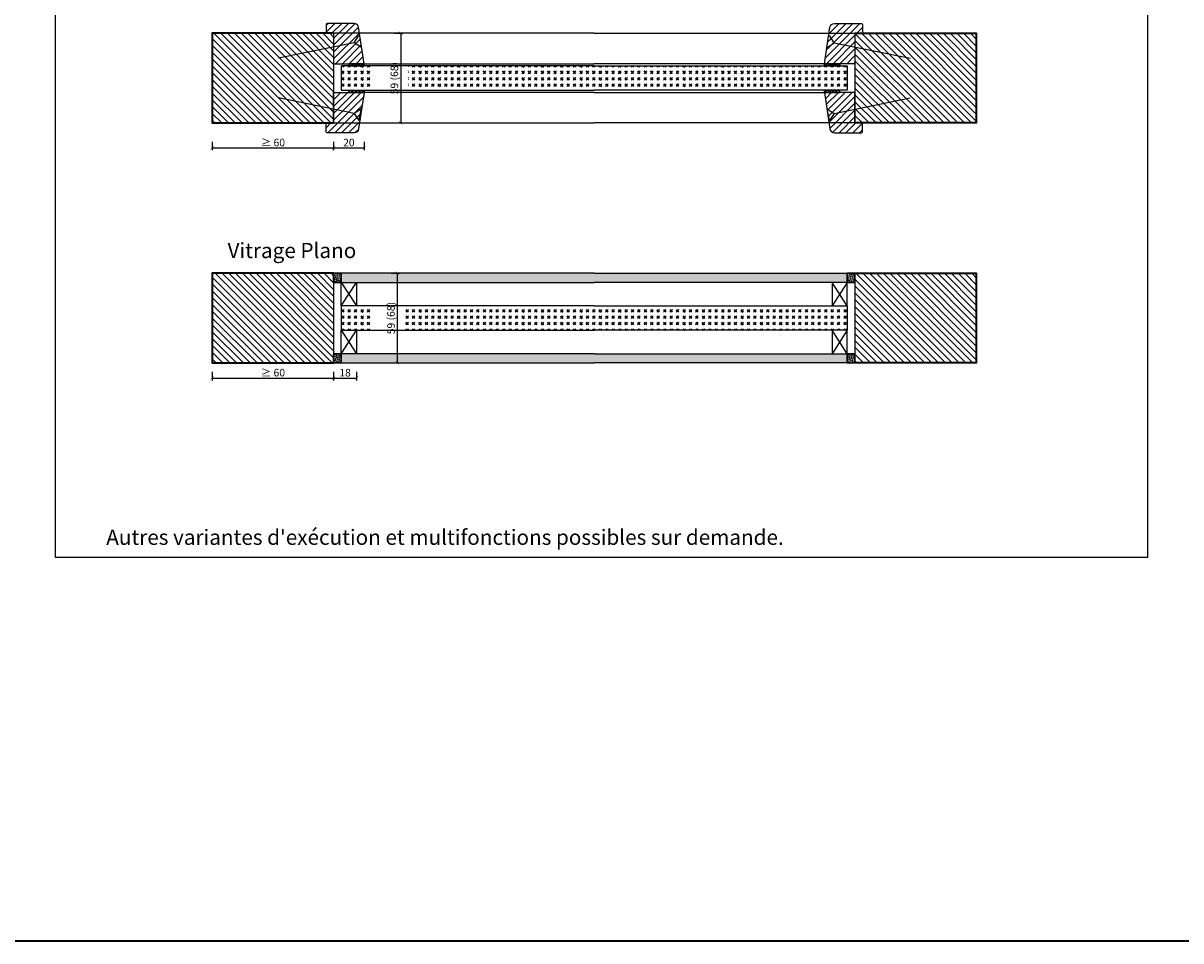
# Model space of a CAD drawing. Units: millimetres. Extents: x 1788 to 83958, y -235 to 115762.
# Drawn here: x 10456 to 11219, y -235 to 370 of the extents above; entities that cross this region are included whole.
import ezdxf

# ---------------------------------------------------------------- set-up
doc = ezdxf.new("R2010")
doc.units = ezdxf.units.MM
doc.header["$PDMODE"] = 34
doc.header["$PDSIZE"] = 5
doc.layers.get('0').update_dxf_attribs({"true_color": 0x939598})
doc.layers.add('Logo_Feuerschutzteam_rot', color=7, linetype='Continuous', true_color=0xc50d11)
for name, color, linetype in [('Z_Bemaßung-Blau 0.10', 150, 'Continuous'), ('Z_Beschlag-Grau 0.10', 8, 'Continuous'), ('Z_Linie-Gelb 0.25', 2, 'Continuous'), ('Z_Linie-Rot 0.20', 1, 'Continuous'), ('Z_Schraffur-Grau 0.10', 8, 'Continuous'), ('Z_Unsichtbar-Weiß 0.05', 255, 'Continuous')]:
    doc.layers.add(name, color=color, linetype=linetype)
doc.layers.add('Z_Kontur-Magenta 0.35', color=6, linetype='Continuous', lineweight=35)
doc.styles.add('DIN', font='txt', dxfattribs={"height": 2.5})
doc.styles.get("Standard").update_dxf_attribs({"font": 'arial.ttf', "height": 2.5})
doc.dimstyles.new('Bem_Automatisch', dxfattribs={"dimtxt": 2.5, "dimasz": 1, "dimexe": 0.75, "dimexo": 0.75, "dimgap": 0.5, "dimtad": 1, "dimdec": 0, "dimtxsty": 'Standard', "dimblk": 'ARCHTICK', "dimcen": 0, "dimclrd": 256, "dimclre": 256, "dimclrt": 256, "dimadec": 0, "dimazin": 0, "dimtfac": 1, "dimtdec": 0, "dimtmove": 1, "dimatfit": 2, "dimfxl": 2, "dimfxlon": 1, "dimtolj": 1, "dimtzin": 0, "dimlwd": -1, "dimlwe": -1, "dimarcsym": 0})
pattern_1 = [(45, (10138.3808, 266.2373), (-1.122532, 1.122532), []), (135, (10138.3808, 266.2373), (-1.122532, -1.122532), [])]
pattern_2 = [(315, (10138.3808, 400.7795), (-1.122532, -1.122532), []), (225, (10138.3808, 400.7795), (-1.122532, 1.122532), [])]
pattern_3 = [(45, (-4.75, -1000), (4.2426407, -4e-16), [2.5, -3.5]), (45, (-3.6893, -1000), (4.2426407, -4e-16), [1, -5]), (45, (-4.75, -998.9393), (4.2426407, -4e-16), [1, -5])]
pattern_4 = [(135, (14.25, -1000), (-2.245064, -2.245064), [])]
pattern_5 = [(45, (10138.3808, 259.7373), (-2.245064, 2.245064), [])]
pattern_6 = [(135, (8331.6122, 391.4817), (-0.35355339, -0.35355339), [0.05, -0.3])]
pattern_7 = [(50, (8331.6122, 391.4817), (3.6436934, -0.3187817), [0.381, -4.191]), (355, (8331.6122, 391.4817), (-0.7048684, 3.821137), [0.3048, -3.3528117]), (100.45144, (8331.916, 391.455), (2.938825, 3.502355), [0.3238, -3.561805]), (46.1842, (8331.612, 392.4977), (5.421581, -0.8408466), [0.5715, -6.2865]), (96.63556, (8332.064, 392.4277), (4.748083, 4.948522), [0.4857, -5.342712]), (351.18415, (8331.612, 392.498), (4.748083, 4.948522), [0.457199, -5.029195]), (21, (8332.1202, 392.2437), (3.0322878, -2.045304), [0.381, -4.191]), (326, (8332.1202, 392.2437), (1.2360406, 3.6837593), [0.3048, -3.3528]), (71.45144, (8332.373, 392.0733), (4.2683284, 1.6384554), [0.3238, -3.561799]), (37.5, (8331.6122, 391.4817), (0.06177207, 1.6911008), [0, -3.31216, 0, -3.4036, 0, -3.3655]), (7.5, (8331.6122, 391.4817), (1.3363933, 2.0036115), [0, -1.94056, 0, -3.23596, 0, -1.2827]), (327.5, (8330.4794, 391.4817), (2.7118119, -0.1145749), [0, -1.27, 0, -3.9624, 0, -5.2578]), (317.5, (8329.9714, 391.4817), (2.9625836, 0.5085298), [0, -1.651, 0, -2.63144, 0, -3.7338])]

# ---------------------------------------------------------------- blocks, each defined once
blk = doc.blocks.new('_ArchTick')
at = {"color": 0, "linetype": 'ByBlock', "const_width": 0.15}
blk.add_lwpolyline([(-0.5, -0.5), (0.5, 0.5)], dxfattribs=at)
blk = doc.blocks.new('*D176')
at = {"layer": 'Defpoints', "color": 0, "transparency": 16777216}
for p in [(10660.4, 336.51), (10680.4, 336.51), (10680.4, 287.51)]:
    blk.add_point(p, dxfattribs=at)
at = {"layer": 'Z_Bemaßung-Blau 0.10', "transparency": 16777216}
for p, q in [((10660.4, 291.51), (10660.4, 286.01)), ((10680.4, 291.51), (10680.4, 286.01)), ((10660.4, 287.51), (10680.4, 287.51))]:
    blk.add_line(p, q, dxfattribs=at)
at = {"layer": 'Z_Bemaßung-Blau 0.10', "transparency": 16777216, "xscale": 2, "yscale": 2, "zscale": 2, "rotation": 180}
blk.add_blockref('_ArchTick', (10660.4, 287.51), dxfattribs=at)
at = {"layer": 'Z_Bemaßung-Blau 0.10', "transparency": 16777216, "xscale": 2, "yscale": 2, "zscale": 2}
blk.add_blockref('_ArchTick', (10680.4, 287.51), dxfattribs=at)
at = {"layer": 'Z_Bemaßung-Blau 0.10', "transparency": 16777216, "insert": (10670.4, 291.05), "char_height": 5, "attachment_point": 5, "style": 'DIN'}
blk.add_mtext('\\A1;20', dxfattribs=at)
blk = doc.blocks.new('*D178')
at = {"layer": 'Defpoints', "color": 0, "transparency": 16777216}
for p in [(10655.65, 363.01), (10655.65, 304.01), (10704.55, 304.01)]:
    blk.add_point(p, dxfattribs=at)
at = {"layer": 'Z_Bemaßung-Blau 0.10', "transparency": 16777216}
for p, q in [((10700.55, 363.01), (10706.05, 363.01)), ((10704.55, 363.01), (10704.55, 304.01)), ((10700.55, 304.01), (10706.05, 304.01))]:
    blk.add_line(p, q, dxfattribs=at)
at = {"layer": 'Z_Bemaßung-Blau 0.10', "transparency": 16777216, "xscale": 2, "yscale": 2, "zscale": 2}
for p, rotation in [((10704.55, 363.01), 90), ((10704.55, 304.01), 270)]:
    blk.add_blockref('_ArchTick', p, dxfattribs=dict(at, rotation=rotation))
at = {"layer": 'Z_Bemaßung-Blau 0.10', "transparency": 16777216, "insert": (10700.39, 333.51), "char_height": 5, "attachment_point": 5, "rotation": 90, "style": 'DIN'}
blk.add_mtext('\\A1;59 (68)', dxfattribs=at)
blk = doc.blocks.new('*D180')
at = {"layer": 'Defpoints', "color": 0, "transparency": 16777216}
for p in [(10580.4, 297.51), (10660.4, 297.51), (10660.4, 287.51)]:
    blk.add_point(p, dxfattribs=at)
at = {"layer": 'Z_Bemaßung-Blau 0.10', "transparency": 16777216}
for p, q in [((10580.4, 291.51), (10580.4, 286.01)), ((10660.4, 291.51), (10660.4, 286.01)), ((10580.4, 287.51), (10660.4, 287.51))]:
    blk.add_line(p, q, dxfattribs=at)
at = {"layer": 'Z_Bemaßung-Blau 0.10', "transparency": 16777216, "xscale": 2, "yscale": 2, "zscale": 2, "rotation": 180}
blk.add_blockref('_ArchTick', (10580.4, 287.51), dxfattribs=at)
at = {"layer": 'Z_Bemaßung-Blau 0.10', "transparency": 16777216, "xscale": 2, "yscale": 2, "zscale": 2}
blk.add_blockref('_ArchTick', (10660.4, 287.51), dxfattribs=at)
at = {"layer": 'Z_Bemaßung-Blau 0.10', "transparency": 16777216, "insert": (10620.4, 291.09), "char_height": 5, "attachment_point": 5, "style": 'DIN'}
blk.add_mtext('\\A1;≥ 60', dxfattribs=at)
blk = doc.blocks.new('*D160')
at = {"layer": 'Defpoints', "color": 0, "transparency": 16777216}
for p in [(10660.4, 170.01), (10675.4, 167.51), (10675.4, 136.01)]:
    blk.add_point(p, dxfattribs=at)
at = {"layer": 'Z_Bemaßung-Blau 0.10', "transparency": 16777216}
for p, q in [((10660.4, 140.01), (10660.4, 134.51)), ((10675.4, 140.01), (10675.4, 134.51)), ((10660.4, 136.01), (10675.4, 136.01))]:
    blk.add_line(p, q, dxfattribs=at)
at = {"layer": 'Z_Bemaßung-Blau 0.10', "transparency": 16777216, "xscale": 2, "yscale": 2, "zscale": 2, "rotation": 180}
blk.add_blockref('_ArchTick', (10660.4, 136.01), dxfattribs=at)
at = {"layer": 'Z_Bemaßung-Blau 0.10', "transparency": 16777216, "xscale": 2, "yscale": 2, "zscale": 2}
blk.add_blockref('_ArchTick', (10675.4, 136.01), dxfattribs=at)
at = {"layer": 'Z_Bemaßung-Blau 0.10', "transparency": 16777216, "insert": (10667.9, 139.55), "char_height": 5, "attachment_point": 5, "style": 'DIN'}
blk.add_mtext('\\A1;18', dxfattribs=at)
blk = doc.blocks.new('*D162')
at = {"layer": 'Defpoints', "color": 0, "transparency": 16777216}
for p in [(10655.65, 205.01), (10655.65, 146.01), (10702.33, 146.01)]:
    blk.add_point(p, dxfattribs=at)
at = {"layer": 'Z_Bemaßung-Blau 0.10', "transparency": 16777216}
for p, q in [((10698.33, 205.01), (10703.83, 205.01)), ((10702.33, 205.01), (10702.33, 146.01)), ((10698.33, 146.01), (10703.83, 146.01))]:
    blk.add_line(p, q, dxfattribs=at)
at = {"layer": 'Z_Bemaßung-Blau 0.10', "transparency": 16777216, "xscale": 2, "yscale": 2, "zscale": 2}
for p, rotation in [((10702.33, 205.01), 90), ((10702.33, 146.01), 270)]:
    blk.add_blockref('_ArchTick', p, dxfattribs=dict(at, rotation=rotation))
at = {"layer": 'Z_Bemaßung-Blau 0.10', "transparency": 16777216, "insert": (10698.17, 175.51), "char_height": 5, "attachment_point": 5, "rotation": 90, "style": 'DIN'}
blk.add_mtext('\\A1;59 (68)', dxfattribs=at)
blk = doc.blocks.new('*D164')
at = {"layer": 'Defpoints', "color": 0, "transparency": 16777216}
for p in [(10580.4, 146.01), (10660.4, 146.01), (10660.4, 136.01)]:
    blk.add_point(p, dxfattribs=at)
at = {"layer": 'Z_Bemaßung-Blau 0.10', "transparency": 16777216}
for p, q in [((10580.4, 140.01), (10580.4, 134.51)), ((10660.4, 140.01), (10660.4, 134.51)), ((10580.4, 136.01), (10660.4, 136.01))]:
    blk.add_line(p, q, dxfattribs=at)
at = {"layer": 'Z_Bemaßung-Blau 0.10', "transparency": 16777216, "xscale": 2, "yscale": 2, "zscale": 2, "rotation": 180}
blk.add_blockref('_ArchTick', (10580.4, 136.01), dxfattribs=at)
at = {"layer": 'Z_Bemaßung-Blau 0.10', "transparency": 16777216, "xscale": 2, "yscale": 2, "zscale": 2}
blk.add_blockref('_ArchTick', (10660.4, 136.01), dxfattribs=at)
at = {"layer": 'Z_Bemaßung-Blau 0.10', "transparency": 16777216, "insert": (10620.4, 139.59), "char_height": 5, "attachment_point": 5, "style": 'DIN'}
blk.add_mtext('\\A1;≥ 60', dxfattribs=at)

msp = doc.modelspace()

# ---------------------------------------------------------------- hatches: boundary and pattern name
at = {"layer": 'Z_Schraffur-Grau 0.10'}
h = msp.add_hatch(dxfattribs=at)
h.set_pattern_fill('ANSI31', color=256, style=0)
h.set_pattern_definition(pattern_5)
edge = h.paths.add_edge_path()
edge.add_arc((10673.87, 366.51), 3, 9, 90)
edge.add_line((10673.87, 369.51), (10666.1, 369.51))
edge.add_line((10666.1, 369.51), (10664.54, 369.51))
edge.add_line((10664.54, 369.51), (10655.4, 369.51))
edge.add_line((10655.4, 369.51), (10655.4, 363.01))
edge.add_line((10655.4, 363.01), (10660.4, 363.01))
edge.add_line((10660.4, 363.01), (10660.4, 343.01))
edge.add_line((10660.4, 343.01), (10680.4, 343.01))
edge.add_line((10680.4, 343.01), (10676.84, 366.98))
h = msp.add_hatch(dxfattribs=at)
h.set_pattern_fill('ANSI31', color=256, style=0)
h.set_pattern_definition(pattern_5)
edge = h.paths.add_edge_path()
edge.add_arc((10990.31, 366.51), 3, 450, 531, ccw=False)
edge.add_line((10990.31, 369.51), (10998.08, 369.51))
edge.add_line((10998.08, 369.51), (10999.65, 369.51))
edge.add_line((10999.65, 369.51), (11008.78, 369.51))
edge.add_line((11008.78, 369.51), (11008.78, 363.01))
edge.add_line((11008.78, 363.01), (11003.78, 363.01))
edge.add_line((11003.78, 363.01), (11003.78, 343.01))
edge.add_line((11003.78, 343.01), (10983.78, 343.01))
edge.add_line((10983.78, 343.01), (10987.34, 366.98))
h = msp.add_hatch(dxfattribs=at)
h.set_pattern_fill('ANSI31', color=256, angle=90)
h.set_pattern_definition(pattern_4)
h.paths.add_polyline_path([(10660.4, 324.01), (10660.4, 363.01), (10655.4, 363.01), (10580.4, 363.01), (10580.4, 304.01), (10660.4, 304.01)])
h = msp.add_hatch(dxfattribs=at)
h.set_pattern_fill('ANSI31', color=256, angle=90)
h.set_pattern_definition(pattern_4)
h.paths.add_polyline_path([(11083.78, 363.01), (11003.78, 363.01), (11003.78, 343.01), (11003.78, 304.01), (11083.78, 304.01)])
h = msp.add_hatch(dxfattribs=at)
h.set_pattern_fill('GOST_GLASS', color=256, scale=0.5)
h.set_pattern_definition(pattern_3)
h.paths.add_polyline_path([(10964.97, 321.17), (10964.97, 345.81)])
h.paths.add_polyline_path([(10832.09, 325.51), (10832.09, 341.51), (10998.78, 341.51), (10998.78, 325.51)])
h = msp.add_hatch(dxfattribs=at)
h.set_pattern_fill('GOST_GLASS', color=256, scale=0.5)
h.set_pattern_definition(pattern_3)
h.paths.add_polyline_path([(10709.51, 325.5), (10709.51, 341.5), (10684.74, 341.52), (10684.74, 325.52)])
h.paths.add_polyline_path([(10832.09, 325.51), (10832.09, 341.51), (10665.4, 341.51), (10665.4, 325.51)])
h = msp.add_hatch(dxfattribs=at)
h.set_pattern_fill('ANSI37', color=256, scale=0.5, style=0)
h.set_pattern_definition(pattern_1)
h.paths.add_polyline_path([(10680.4, 343.01), (10670.4, 343.01), (10670.4, 341.51), (10680.4, 341.51)])
h = msp.add_hatch(dxfattribs=at)
h.set_pattern_fill('ANSI37', color=256, scale=0.5, style=0)
h.set_pattern_definition(pattern_1)
h.paths.add_polyline_path([(10983.78, 343.01), (10993.78, 343.01), (10993.78, 341.51), (10983.78, 341.51)])
h = msp.add_hatch(dxfattribs=at)
h.set_pattern_fill('ANSI31', color=256, style=0)
h.set_pattern_definition(pattern_5)
edge = h.paths.add_edge_path()
edge.add_arc((10673.87, 300.51), 3, 270, 351, ccw=False)
edge.add_line((10673.87, 297.51), (10666.1, 297.51))
edge.add_line((10666.1, 297.51), (10664.54, 297.51))
edge.add_line((10664.54, 297.51), (10655.4, 297.51))
edge.add_line((10655.4, 297.51), (10655.4, 304.01))
edge.add_line((10655.4, 304.01), (10660.4, 304.01))
edge.add_line((10660.4, 304.01), (10660.4, 324.01))
edge.add_line((10660.4, 324.01), (10680.4, 324.01))
edge.add_line((10680.4, 324.01), (10676.84, 300.04))
h = msp.add_hatch(dxfattribs=at)
h.set_pattern_fill('ANSI37', color=256, scale=0.5, style=0)
h.set_pattern_definition(pattern_2)
h.paths.add_polyline_path([(10680.4, 324.01), (10670.4, 324.01), (10670.4, 325.51), (10680.4, 325.51)])
h = msp.add_hatch(dxfattribs=at)
h.set_pattern_fill('ANSI37', color=256, scale=0.5, style=0)
h.set_pattern_definition(pattern_2)
h.paths.add_polyline_path([(10983.78, 324.01), (10993.78, 324.01), (10993.78, 325.51), (10983.78, 325.51)])
h = msp.add_hatch(dxfattribs=at)
h.set_pattern_fill('ANSI31', color=256, style=0)
h.set_pattern_definition(pattern_5)
edge = h.paths.add_edge_path()
edge.add_arc((10990.31, 300.51), 3, 189, 270)
edge.add_line((10990.31, 297.51), (10998.08, 297.51))
edge.add_line((10998.08, 297.51), (10999.65, 297.51))
edge.add_line((10999.65, 297.51), (11008.78, 297.51))
edge.add_line((11008.78, 297.51), (11008.78, 304.01))
edge.add_line((11008.78, 304.01), (11003.78, 304.01))
edge.add_line((11003.78, 304.01), (11003.78, 324.01))
edge.add_line((11003.78, 324.01), (10983.78, 324.01))
edge.add_line((10983.78, 324.01), (10987.34, 300.04))
h = msp.add_hatch(dxfattribs=at)
h.set_pattern_fill('ANSI31', color=256, angle=90)
h.set_pattern_definition(pattern_4)
h.paths.add_polyline_path([(10660.4, 205.01), (10580.4, 205.01), (10580.4, 181.95), (10660.4, 181.95)])
h.paths.add_polyline_path([(10660.4, 181.95), (10580.4, 181.95), (10580.4, 146.01), (10660.4, 146.01), (10660.4, 152.01)])
h = msp.add_hatch(dxfattribs=at)
h.set_pattern_fill('ACAD_ISO07W100', color=256, scale=0.1, angle=135)
h.set_pattern_definition(pattern_6)
h.paths.add_polyline_path([(10665.4, 205.01), (10660.4, 205.01), (10660.4, 199.01), (10665.4, 199.01)])
h = msp.add_hatch(dxfattribs=at)
h.set_pattern_fill('AR-CONC', color=256, scale=0.02)
h.set_pattern_definition(pattern_7)
h.paths.add_polyline_path([(10832.09, 199.01), (10832.09, 205.01), (10665.4, 205.01), (10665.4, 199.01)])
h = msp.add_hatch(dxfattribs=at)
h.set_pattern_fill('AR-CONC', color=256, scale=0.02)
h.set_pattern_definition(pattern_7)
h.paths.add_polyline_path([(10832.09, 199.01), (10832.09, 205.01), (10998.78, 205.01), (10998.78, 199.01)])
h = msp.add_hatch(dxfattribs=at)
h.set_pattern_fill('ACAD_ISO07W100', color=256, scale=0.1, angle=135)
h.set_pattern_definition(pattern_6)
h.paths.add_polyline_path([(10998.78, 199.01), (11003.78, 199.01), (11003.78, 205.01), (10998.78, 205.01)])
h = msp.add_hatch(dxfattribs=at)
h.set_pattern_fill('ANSI31', color=256, angle=90)
h.set_pattern_definition(pattern_4)
h.paths.add_polyline_path([(11083.78, 205.01), (11003.78, 205.01), (11003.78, 199.01), (11003.78, 181.95), (11083.78, 181.95)])
h.paths.add_polyline_path([(11083.78, 181.95), (11003.78, 181.95), (11003.78, 146.01), (11083.78, 146.01)])
h = msp.add_hatch(dxfattribs=at)
h.set_pattern_fill('GOST_GLASS', color=256, scale=0.5)
h.set_pattern_definition(pattern_3)
h.paths.add_polyline_path([(10707.3, 167.51), (10707.3, 183.51), (10684.99, 183.51), (10684.99, 167.51)], flags=17)
h.paths.add_polyline_path([(10832.09, 167.51), (10832.09, 183.51), (10665.4, 183.51), (10665.4, 167.51)])
h = msp.add_hatch(dxfattribs=at)
h.set_pattern_fill('GOST_GLASS', color=256, scale=0.5)
h.set_pattern_definition(pattern_3)
h.paths.add_polyline_path([(10967.19, 163.17), (10967.19, 187.81)])
h.paths.add_polyline_path([(10832.09, 167.51), (10832.09, 183.51), (10998.78, 183.51), (10998.78, 167.51)])
h = msp.add_hatch(dxfattribs=at)
h.set_pattern_fill('ACAD_ISO07W100', color=256, scale=0.1, angle=135)
h.set_pattern_definition(pattern_6)
h.paths.add_polyline_path([(10660.4, 146.01), (10665.4, 146.01), (10665.4, 152.01), (10660.4, 152.01)])
h = msp.add_hatch(dxfattribs=at)
h.set_pattern_fill('AR-CONC', color=256, scale=0.02)
h.set_pattern_definition(pattern_7)
h.paths.add_polyline_path([(10832.09, 146.01), (10832.09, 152.01), (10665.4, 152.01), (10665.4, 146.01)])
h = msp.add_hatch(dxfattribs=at)
h.set_pattern_fill('AR-CONC', color=256, scale=0.02)
h.set_pattern_definition(pattern_7)
h.paths.add_polyline_path([(10832.09, 146.01), (10832.09, 152.01), (10998.78, 152.01), (10998.78, 146.01)])
h = msp.add_hatch(dxfattribs=at)
h.set_pattern_fill('ACAD_ISO07W100', color=256, scale=0.1, angle=135)
h.set_pattern_definition(pattern_6)
h.paths.add_polyline_path([(11003.78, 152.01), (10998.78, 152.01), (10998.78, 146.01), (11003.78, 146.01)])

# ---------------------------------------------------------------- linework, layer by layer
at = {"layer": 'Z_Beschlag-Grau 0.10'}
for p, q in [((10673.97, 356.75), (10677.09, 361.47)), ((10990.21, 356.75), (10987.09, 361.47)), ((10673.97, 356.75), (10624, 346.55)), ((10678.69, 353.63), (10673.97, 356.75)), ((10985.49, 353.63), (10990.21, 356.75)), ((10990.21, 356.75), (11040.18, 346.55)), ((10673.97, 310.27), (10624, 320.46)), ((10990.21, 310.27), (11040.18, 320.46)), ((10678.69, 313.39), (10673.97, 310.27)), ((10677.09, 305.55), (10678.69, 313.39)), ((10987.09, 305.55), (10985.49, 313.39)), ((10985.49, 313.39), (10990.21, 310.27)), ((10673.97, 310.27), (10677.09, 305.55)), ((10990.21, 310.27), (10987.09, 305.55))]:
    msp.add_line(p, q, dxfattribs=at)
for points in [[(10832.09, 205.01), (10665.4, 205.01), (10665.4, 199.01), (10675.4, 199.01), (10832.09, 199.01)], [(10832.09, 205.01), (10998.78, 205.01), (10998.78, 199.01), (10988.78, 199.01), (10832.09, 199.01)], [(10832.09, 183.51), (10665.4, 183.51), (10665.4, 167.51), (10675.4, 167.51), (10832.09, 167.51)], [(10832.09, 183.51), (10998.78, 183.51), (10998.78, 167.51), (10988.78, 167.51), (10832.09, 167.51)], [(10832.09, 152.01), (10665.4, 152.01), (10665.4, 146.01), (10832.09, 146.01)], [(10832.09, 152.01), (10998.78, 152.01), (10998.78, 146.01), (10832.09, 146.01)]]:
    msp.add_lwpolyline(points, dxfattribs=at)
at = {"layer": 'Z_Kontur-Magenta 0.35'}
msp.add_lwpolyline([(1788, -234.55), (12788, -234.55), (12788, 10765.45), (1788, 10765.45)], close=True, dxfattribs=at)
for points in [[(10660.4, 363.01), (10580.4, 363.01), (10580.4, 304.01), (10660.4, 304.01)], [(11003.78, 363.01), (11083.78, 363.01), (11083.78, 304.01), (11003.78, 304.01)], [(10660.4, 205.01), (10580.4, 205.01), (10580.4, 146.01), (10660.4, 146.01)], [(11003.78, 205.01), (11083.78, 205.01), (11083.78, 146.01), (11003.78, 146.01)]]:
    msp.add_lwpolyline(points, dxfattribs=at)
at = {"layer": 'Z_Linie-Gelb 0.25'}
for p, q in [((10665.4, 183.51), (10675.4, 199.01)), ((10665.4, 199.01), (10675.4, 183.51)), ((10998.78, 183.51), (10988.78, 199.01)), ((10998.78, 199.01), (10988.78, 183.51)), ((10665.4, 152.01), (10675.4, 167.51)), ((10665.4, 167.51), (10675.4, 152.01)), ((10998.78, 152.01), (10988.78, 167.51)), ((10998.78, 167.51), (10988.78, 152.01))]:
    msp.add_line(p, q, dxfattribs=at)
for points in [[(10660.4, 343.01), (10680.4, 343.01), (10676.84, 366.98, 0.368919), (10673.87, 369.51), (10666.1, 369.51), (10660.4, 369.51), (10660.4, 369.51), (10656.4, 369.51, 0.414214), (10655.4, 368.51), (10655.4, 363.01), (10660.4, 363.01)], [(11003.78, 343.01), (10983.78, 343.01), (10987.34, 366.98, -0.368919), (10990.31, 369.51), (10998.08, 369.51), (11003.78, 369.51), (11003.78, 369.51), (11007.78, 369.51, -0.414214), (11008.78, 368.51), (11008.78, 363.01), (11003.78, 363.01)], [(10660.4, 324.01), (10680.4, 324.01), (10676.84, 300.04, -0.368919), (10673.87, 297.51), (10666.1, 297.51), (10660.4, 297.51), (10660.4, 297.51), (10656.4, 297.51, -0.414214), (10655.4, 298.51), (10655.4, 304.01), (10660.4, 304.01)], [(11003.78, 324.01), (10983.78, 324.01), (10987.34, 300.04, 0.368919), (10990.31, 297.51), (10998.08, 297.51), (11003.78, 297.51), (11003.78, 297.51), (11007.78, 297.51, 0.414214), (11008.78, 298.51), (11008.78, 304.01), (11003.78, 304.01)]]:
    msp.add_lwpolyline(points, format="xyb", close=True, dxfattribs=at)
for points in [[(10832.09, 363.01), (10660.4, 363.01), (10660.4, 304.01), (10832.09, 304.01)], [(10832.09, 363.01), (11003.78, 363.01), (11003.78, 304.01), (10832.09, 304.01)], [(10832.09, 341.51), (10665.4, 341.51), (10665.4, 325.51), (10832.09, 325.51)], [(10832.09, 341.51), (10998.78, 341.51), (10998.78, 325.51), (10832.09, 325.51)], [(10832.09, 205.01), (10660.4, 205.01), (10660.4, 146.01), (10832.09, 146.01)], [(10832.09, 205.01), (10665.4, 205.01), (10665.4, 199.01), (10832.09, 199.01)], [(10832.09, 205.01), (11003.78, 205.01), (11003.78, 146.01), (10832.09, 146.01)], [(10832.09, 205.01), (10998.78, 205.01), (10998.78, 199.01), (10832.09, 199.01)], [(10832.09, 183.51), (10665.4, 183.51), (10665.4, 167.51), (10832.09, 167.51)], [(10832.09, 183.51), (10998.78, 183.51), (10998.78, 167.51), (10832.09, 167.51)], [(10832.09, 152.01), (10665.4, 152.01), (10665.4, 146.01), (10832.09, 146.01)], [(10832.09, 152.01), (10998.78, 152.01), (10998.78, 146.01), (10832.09, 146.01)]]:
    msp.add_lwpolyline(points, dxfattribs=at)
for points in [[(10670.4, 341.51), (10680.4, 341.51), (10680.4, 343.01), (10670.4, 343.01)], [(10993.78, 341.51), (10983.78, 341.51), (10983.78, 343.01), (10993.78, 343.01)], [(10670.4, 325.51), (10680.4, 325.51), (10680.4, 324.01), (10670.4, 324.01)], [(10993.78, 325.51), (10983.78, 325.51), (10983.78, 324.01), (10993.78, 324.01)], [(10665.4, 199.01), (10675.4, 199.01), (10675.4, 183.51), (10665.4, 183.51)], [(10998.78, 199.01), (10988.78, 199.01), (10988.78, 183.51), (10998.78, 183.51)], [(10665.4, 167.51), (10675.4, 167.51), (10675.4, 152.01), (10665.4, 152.01)], [(10998.78, 167.51), (10988.78, 167.51), (10988.78, 152.01), (10998.78, 152.01)]]:
    msp.add_lwpolyline(points, close=True, dxfattribs=at)
at = {"layer": 'Z_Linie-Rot 0.20'}
for points in [[(10832.09, 341.51), (10680.4, 341.51), (10680.4, 343.01), (10832.09, 343.01)], [(10832.09, 341.51), (10983.78, 341.51), (10983.78, 343.01), (10832.09, 343.01)], [(10832.09, 324.01), (10680.4, 324.01), (10680.4, 325.51), (10832.09, 325.51)], [(10832.09, 324.01), (10983.78, 324.01), (10983.78, 325.51), (10832.09, 325.51)]]:
    msp.add_lwpolyline(points, dxfattribs=at)
at = {"layer": 'Z_Schraffur-Grau 0.10'}
for points in [[(10665.4, 199.01), (10660.4, 199.01), (10660.4, 205.01), (10665.4, 205.01)], [(10665.4, 205.01), (10660.4, 205.01), (10660.4, 199.01), (10665.4, 199.01), (10665.4, 205.01)], [(10998.78, 199.01), (11003.78, 199.01), (11003.78, 205.01), (10998.78, 205.01)], [(10998.78, 205.01), (11003.78, 205.01), (11003.78, 199.01), (10998.78, 199.01), (10998.78, 205.01)], [(10665.4, 146.01), (10660.4, 146.01), (10660.4, 152.01), (10665.4, 152.01)], [(10665.4, 152.01), (10660.4, 152.01), (10660.4, 146.01), (10665.4, 146.01), (10665.4, 152.01)], [(10998.78, 146.01), (11003.78, 146.01), (11003.78, 152.01), (10998.78, 152.01)], [(10998.78, 152.01), (11003.78, 152.01), (11003.78, 146.01), (10998.78, 146.01), (10998.78, 152.01)]]:
    msp.add_lwpolyline(points, close=True, dxfattribs=at)
at = {"layer": 'Z_Unsichtbar-Weiß 0.05'}
msp.add_lwpolyline([(10476.84, 17.98), (11196.84, 17.98), (11196.84, 965.98), (10476.84, 965.98)], close=True, dxfattribs=at)

# ---------------------------------------------------------------- texts
at = {"layer": 'Logo_Feuerschutzteam_rot', "char_height": 10, "attachment_point": 7, "style": 'DIN'}
for s, width, insert in [('{\\C12;\\c1117638;Vitrage Plano}', 299.0704, (10590.5, 215.01)), ("{\\C12;\\c1117638;Autres variantes d'exécution et multifonctions possibles sur demande.}", 625.0423, (10510.59, 26.19))]:
    msp.add_mtext_dynamic_manual_height_columns(s, width=width, gutter_width=50, heights=[0], dxfattribs=dict(at, insert=insert))

# ---------------------------------------------------------------- dimensions: what is measured, and where the dimension line sits
at = {"layer": 'Z_Bemaßung-Blau 0.10'}
for base, p1, p2, override, picture, middle in [((10704.55, 304.01), (10655.65, 363.01), (10655.65, 304.01), {"dimscale": 0, "dimtxsty": 'DIN', "dimtix": 0, "dimtofl": 1, "dimtmove": 1, "dimatfit": 2}, '*D178', (10700.39, 333.51)), ((10702.33, 146.01), (10655.65, 205.01), (10655.65, 146.01), {"dimscale": 0, "dimdec": 1, "dimtxsty": 'DIN', "dimtix": 0, "dimtofl": 1, "dimtmove": 1, "dimatfit": 2}, '*D162', (10698.17, 175.51))]:
    dim = msp.add_linear_dim(base=base, p1=p1, p2=p2, angle=90, text='<> (68)', dimstyle='Bem_Automatisch', override=override, dxfattribs=at)
    dim.commit()
    dim.dimension.update_dxf_attribs({"geometry": picture, "text_midpoint": middle})
dim = msp.add_linear_dim(base=(10680.4, 287.51), p1=(10660.4, 336.51), p2=(10680.4, 336.51), dimstyle='Bem_Automatisch', override={"dimscale": 0, "dimtxsty": 'DIN'}, dxfattribs=at)
dim.commit()
dim.dimension.update_dxf_attribs({"geometry": '*D176', "text_midpoint": (10670.4, 291.05)})
for base, p1, p2, text, override, picture, middle in [((10660.4, 287.51), (10580.4, 297.51), (10660.4, 297.51), '≥ 60', {"dimscale": 0, "dimtxsty": 'DIN'}, '*D180', (10620.4, 291.09)), ((10675.4, 136.01), (10660.4, 170.01), (10675.4, 167.51), '18', {"dimscale": 0, "dimdec": 1, "dimtxsty": 'DIN'}, '*D160', (10667.9, 139.55)), ((10660.4, 136.01), (10580.4, 146.01), (10660.4, 146.01), '≥ 60', {"dimscale": 0, "dimtxsty": 'DIN'}, '*D164', (10620.4, 139.59))]:
    dim = msp.add_linear_dim(base=base, p1=p1, p2=p2, text=text, dimstyle='Bem_Automatisch', override=override, dxfattribs=at)
    dim.commit()
    dim.dimension.update_dxf_attribs({"geometry": picture, "text_midpoint": middle})

doc.saveas('drawing.dxf')
